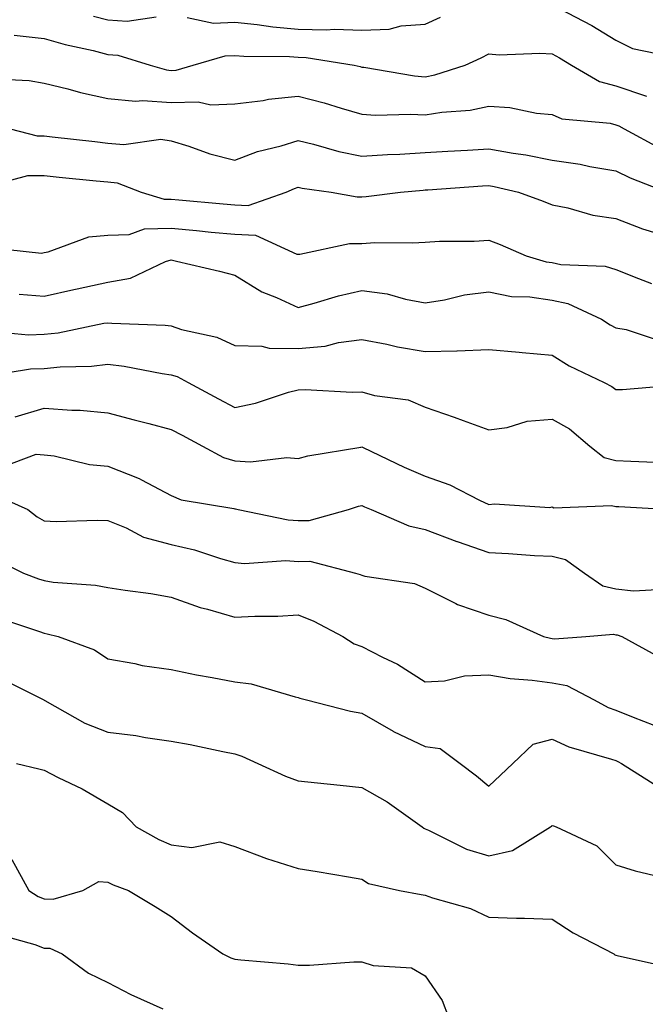
# Model space of a CAD drawing. Units: inches. Extents: x 1021283 to 1023923, y 7239818 to 7242458.
# Drawn here: x 1022194 to 1022293, y 7240544 to 7240699 of the extents above; entities that cross this region are included whole.
import ezdxf

# ---------------------------------------------------------------- set-up
doc = ezdxf.new("R2010")
doc.units = ezdxf.units.IN
doc.header["$MEASUREMENT"] = 0
doc.layers.add('Contour_10217239', color=7, linetype='Continuous', true_color=0x3f6080)

msp = doc.modelspace()

# ---------------------------------------------------------------- linework, layer by layer
at = {"layer": 'Contour_10217239'}
for points in [[(1022279.12, 7240700.85, 2938), (1022284.28, 7240698.16, 2938), (1022288.05, 7240695.9, 2938), (1022290.71, 7240694.57, 2938), (1022296.6, 7240693.37, 2938)], [(1022205.8, 7240699.67, 2938), (1022208.05, 7240699.09, 2938), (1022211.1, 7240698.87, 2938), (1022215.65, 7240699.53, 2938)], [(1022220.55, 7240699.42, 2938), (1022224.69, 7240698.57, 2938), (1022228.05, 7240698.7, 2938), (1022231.6, 7240698.36, 2938), (1022234.07, 7240697.95, 2938), (1022238.05, 7240697.62, 2938), (1022242.46, 7240697.5, 2938), (1022243.75, 7240697.63, 2938), (1022248.05, 7240697.47, 2938), (1022252.35, 7240697.62, 2938), (1022254.28, 7240698.15, 2938), (1022258.05, 7240698.37, 2938), (1022260.45, 7240699.52, 2938)], [(1022193.32, 7240696.64, 2937), (1022198.05, 7240696.15, 2937), (1022201.31, 7240695.17, 2937), (1022205.75, 7240694.23, 2937), (1022208.05, 7240693.63, 2937), (1022209.65, 7240693.51, 2937), (1022214.71, 7240691.92, 2937), (1022217.31, 7240691.18, 2937), (1022218.05, 7240691.12, 2937), (1022218.83, 7240691.14, 2937), (1022221.51, 7240691.92, 2937), (1022226.55, 7240693.42, 2937), (1022228.05, 7240693.48, 2937), (1022229.48, 7240693.35, 2937), (1022236.66, 7240693.32, 2937), (1022238.05, 7240693.2, 2937), (1022239.3, 7240693.17, 2937), (1022246.86, 7240691.92, 2937), (1022247.82, 7240691.7, 2937), (1022248.05, 7240691.63, 2937), (1022248.36, 7240691.61, 2937), (1022256.37, 7240690.23, 2937), (1022258.05, 7240690.12, 2937), (1022259.57, 7240690.39, 2937), (1022264.34, 7240691.92, 2937), (1022266.88, 7240693.08, 2937), (1022268.05, 7240693.7, 2937), (1022269.67, 7240693.54, 2937), (1022276.12, 7240693.85, 2937), (1022278.05, 7240693.71, 2937), (1022279.2, 7240693.08, 2937), (1022281.08, 7240691.92, 2937), (1022285.49, 7240689.36, 2937), (1022288.05, 7240688.67, 2937), (1022292.91, 7240687.05, 2937)], [(1022190.18, 7240689.8, 2936), (1022195.65, 7240689.52, 2936), (1022198.05, 7240689.11, 2936), (1022201.76, 7240688.21, 2936), (1022203.75, 7240687.62, 2936), (1022208.05, 7240686.71, 2936), (1022212.39, 7240686.25, 2936), (1022213.58, 7240686.38, 2936), (1022218.05, 7240686.06, 2936), (1022222.29, 7240686.16, 2936), (1022224.28, 7240685.69, 2936), (1022228.05, 7240685.83, 2936), (1022232.52, 7240686.39, 2936), (1022233.38, 7240686.59, 2936), (1022238.05, 7240687.06, 2936), (1022242.11, 7240685.99, 2936), (1022244.83, 7240685.14, 2936), (1022248.05, 7240684.23, 2936), (1022250.2, 7240684.07, 2936), (1022255.73, 7240684.24, 2936), (1022258.05, 7240684.1, 2936), (1022260.67, 7240684.55, 2936), (1022265.12, 7240684.84, 2936), (1022268.05, 7240685.49, 2936), (1022271.39, 7240685.26, 2936), (1022275.59, 7240684.38, 2936), (1022278.05, 7240684.16, 2936), (1022279.59, 7240683.47, 2936), (1022287.17, 7240682.79, 2936), (1022288.05, 7240682.55, 2936), (1022288.52, 7240682.4, 2936), (1022289.38, 7240681.92, 2936), (1022295.02, 7240678.88, 2936)], [(1022192.66, 7240681.92, 2935), (1022196.94, 7240680.81, 2935), (1022198.05, 7240680.81, 2935), (1022199.3, 7240680.67, 2935), (1022206.02, 7240679.89, 2935), (1022208.05, 7240679.67, 2935), (1022210.55, 7240679.43, 2935), (1022216.39, 7240680.27, 2935), (1022218.05, 7240679.99, 2935), (1022220.8, 7240679.17, 2935), (1022224.1, 7240677.98, 2935), (1022228.05, 7240676.99, 2935), (1022231.64, 7240678.34, 2935), (1022235.37, 7240679.24, 2935), (1022238.05, 7240680.07, 2935), (1022240.47, 7240679.51, 2935), (1022244.46, 7240678.32, 2935), (1022248.05, 7240677.59, 2935), (1022252.11, 7240677.86, 2935), (1022254.05, 7240677.92, 2935), (1022258.05, 7240678.16, 2935), (1022261.59, 7240678.38, 2935), (1022264.69, 7240678.56, 2935), (1022268.05, 7240678.77, 2935), (1022271.9, 7240678.07, 2935), (1022273.91, 7240677.79, 2935), (1022278.05, 7240676.98, 2935), (1022282.46, 7240676.33, 2935), (1022283.97, 7240675.99, 2935), (1022288.05, 7240675.31, 2935), (1022290.32, 7240674.19, 2935), (1022296.12, 7240671.92, 2935)], [(1022188.97, 7240672.83, 2934), (1022195.43, 7240674.53, 2934), (1022198.05, 7240674.54, 2934), (1022200.41, 7240674.28, 2934), (1022206.23, 7240673.73, 2934), (1022208.05, 7240673.54, 2934), (1022209.53, 7240673.39, 2934), (1022213.28, 7240671.92, 2934), (1022216.92, 7240670.8, 2934), (1022218.05, 7240670.82, 2934), (1022219.26, 7240670.7, 2934), (1022226.21, 7240670.08, 2934), (1022228.05, 7240669.91, 2934), (1022230.14, 7240669.82, 2934), (1022236.12, 7240671.92, 2934), (1022237.46, 7240672.51, 2934), (1022238.05, 7240672.69, 2934), (1022238.67, 7240672.55, 2934), (1022243.23, 7240671.92, 2934), (1022247.33, 7240671.2, 2934), (1022248.05, 7240671.21, 2934), (1022248.73, 7240671.25, 2934), (1022254.16, 7240671.92, 2934), (1022257.7, 7240672.26, 2934), (1022258.05, 7240672.28, 2934), (1022258.44, 7240672.31, 2934), (1022267.07, 7240672.9, 2934), (1022268.05, 7240672.96, 2934), (1022268.93, 7240672.8, 2934), (1022272.72, 7240671.92, 2934), (1022276.62, 7240670.5, 2934), (1022278.05, 7240669.92, 2934), (1022280.53, 7240669.45, 2934), (1022284.44, 7240668.32, 2934), (1022288.05, 7240667.77, 2934), (1022292.29, 7240666.15, 2934), (1022294.51, 7240665.46, 2934)], [(1022189.34, 7240663.21, 2933), (1022197.62, 7240662.34, 2933), (1022198.05, 7240662.43, 2933), (1022198.64, 7240662.51, 2933), (1022205.06, 7240664.91, 2933), (1022208.05, 7240665.13, 2933), (1022211.41, 7240665.27, 2933), (1022213.81, 7240666.15, 2933), (1022218.05, 7240666.24, 2933), (1022222, 7240665.87, 2933), (1022224.34, 7240665.64, 2933), (1022228.05, 7240665.29, 2933), (1022231.29, 7240665.16, 2933), (1022237.8, 7240662.16, 2933), (1022238.05, 7240662.14, 2933), (1022238.28, 7240662.14, 2933), (1022246.14, 7240663.83, 2933), (1022248.05, 7240663.86, 2933), (1022250.1, 7240663.98, 2933), (1022256.04, 7240663.94, 2933), (1022258.05, 7240664.07, 2933), (1022260.32, 7240664.19, 2933), (1022265.75, 7240664.23, 2933), (1022268.05, 7240664.37, 2933), (1022269.83, 7240663.69, 2933), (1022273.97, 7240661.92, 2933), (1022277.11, 7240660.97, 2933), (1022278.05, 7240660.84, 2933), (1022279.42, 7240660.55, 2933), (1022286.39, 7240660.27, 2933), (1022288.05, 7240659.74, 2933), (1022291.62, 7240658.35, 2933), (1022293.67, 7240657.55, 2933)], [(1022194.1, 7240655.87, 2932), (1022198.05, 7240655.55, 2932), (1022202.72, 7240656.6, 2932), (1022203.25, 7240656.71, 2932), (1022208.05, 7240657.76, 2932), (1022211.6, 7240658.37, 2932), (1022217.15, 7240661.02, 2932), (1022218.05, 7240661.29, 2932), (1022218.89, 7240661.08, 2932), (1022225.63, 7240659.49, 2932), (1022228.05, 7240658.85, 2932), (1022232.33, 7240656.2, 2932), (1022234.63, 7240655.34, 2932), (1022238.05, 7240653.78, 2932), (1022240.57, 7240654.44, 2932), (1022244.38, 7240655.59, 2932), (1022248.05, 7240656.46, 2932), (1022252.05, 7240655.92, 2932), (1022254.92, 7240655.05, 2932), (1022258.05, 7240654.48, 2932), (1022261.08, 7240654.94, 2932), (1022264.22, 7240655.76, 2932), (1022268.05, 7240656.21, 2932), (1022271.64, 7240655.51, 2932), (1022274.55, 7240655.41, 2932), (1022278.05, 7240654.89, 2932), (1022280.51, 7240654.38, 2932), (1022285.82, 7240651.92, 2932), (1022287.17, 7240651.03, 2932), (1022288.05, 7240650.57, 2932), (1022289.69, 7240650.29, 2932), (1022294.75, 7240648.62, 2932)], [(1022190, 7240649.96, 2931), (1022195.57, 7240649.45, 2931), (1022198.05, 7240649.53, 2931), (1022200.22, 7240649.74, 2931), (1022207.41, 7240651.27, 2931), (1022208.05, 7240651.35, 2931), (1022208.69, 7240651.29, 2931), (1022217.09, 7240650.96, 2931), (1022218.05, 7240650.85, 2931), (1022219.65, 7240650.31, 2931), (1022225.22, 7240649.09, 2931), (1022228.05, 7240647.79, 2931), (1022232.29, 7240647.68, 2931), (1022233.46, 7240647.33, 2931), (1022238.05, 7240647.27, 2931), (1022242.29, 7240647.68, 2931), (1022244.38, 7240648.25, 2931), (1022248.05, 7240648.74, 2931), (1022252, 7240647.97, 2931), (1022253.66, 7240647.54, 2931), (1022258.05, 7240646.82, 2931), (1022263.03, 7240646.94, 2931), (1022263.07, 7240646.95, 2931), (1022268.05, 7240647.13, 2931), (1022272.85, 7240646.72, 2931), (1022273.3, 7240646.67, 2931), (1022278.05, 7240646.24, 2931), (1022280.71, 7240644.57, 2931), (1022286.23, 7240641.92, 2931), (1022287.44, 7240641.31, 2931), (1022288.05, 7240640.82, 2931), (1022289.14, 7240640.83, 2931), (1022297.72, 7240641.58, 2931)], [(1022189.12, 7240642.98, 2930), (1022195.88, 7240644.1, 2930), (1022198.05, 7240644.17, 2930), (1022200.55, 7240644.42, 2930), (1022205.47, 7240644.49, 2930), (1022208.05, 7240644.81, 2930), (1022210.65, 7240644.53, 2930), (1022216.62, 7240643.35, 2930), (1022218.05, 7240643.16, 2930), (1022218.99, 7240642.86, 2930), (1022220.69, 7240641.92, 2930), (1022225.47, 7240639.35, 2930), (1022228.05, 7240637.98, 2930), (1022231.31, 7240638.66, 2930), (1022236.53, 7240640.4, 2930), (1022238.05, 7240640.79, 2930), (1022239.12, 7240640.85, 2930), (1022246.53, 7240640.4, 2930), (1022248.05, 7240640.46, 2930), (1022250.08, 7240639.89, 2930), (1022255.35, 7240639.23, 2930), (1022258.05, 7240638.04, 2930), (1022262.62, 7240636.49, 2930), (1022264.03, 7240635.94, 2930), (1022268.05, 7240634.48, 2930), (1022270.98, 7240634.85, 2930), (1022274.12, 7240635.86, 2930), (1022278.05, 7240636.17, 2930), (1022280.75, 7240634.62, 2930), (1022283.97, 7240631.92, 2930), (1022286.23, 7240630.11, 2930), (1022288.05, 7240629.63, 2930), (1022290.45, 7240629.53, 2930), (1022295.47, 7240629.35, 2930)], [(1022193.44, 7240636.54, 2929), (1022198.05, 7240637.92, 2929), (1022202.41, 7240637.56, 2929), (1022203.71, 7240637.58, 2929), (1022208.05, 7240637.14, 2929), (1022212.21, 7240636.08, 2929), (1022214.51, 7240635.46, 2929), (1022218.05, 7240634.53, 2929), (1022219.75, 7240633.62, 2929), (1022222.95, 7240631.92, 2929), (1022226.25, 7240630.13, 2929), (1022228.05, 7240629.6, 2929), (1022230.51, 7240629.46, 2929), (1022236.27, 7240630.13, 2929), (1022238.05, 7240629.99, 2929), (1022239.57, 7240630.41, 2929), (1022247.89, 7240631.75, 2929), (1022248.05, 7240631.79, 2929), (1022248.28, 7240631.69, 2929), (1022254.73, 7240628.6, 2929), (1022258.05, 7240627.16, 2929), (1022261.94, 7240625.81, 2929), (1022266.6, 7240623.38, 2929), (1022268.05, 7240622.72, 2929), (1022268.97, 7240622.84, 2929), (1022277.7, 7240622.26, 2929), (1022278.05, 7240622.33, 2929), (1022278.3, 7240622.17, 2929), (1022287.39, 7240622.57, 2929), (1022288.05, 7240622.41, 2929), (1022288.52, 7240622.38, 2929), (1022296.84, 7240621.92, 2929)], [(1022191.35, 7240628.61, 2928), (1022196.76, 7240630.63, 2928), (1022198.05, 7240630.54, 2928), (1022199.61, 7240630.36, 2928), (1022205.16, 7240629.03, 2928), (1022208.05, 7240628.76, 2928), (1022212.97, 7240626.84, 2928), (1022213.36, 7240626.6, 2928), (1022218.05, 7240624.13, 2928), (1022219.59, 7240623.45, 2928), (1022227.89, 7240622.09, 2928), (1022228.05, 7240622.04, 2928), (1022228.17, 7240622.03, 2928), (1022228.6, 7240621.92, 2928), (1022236.45, 7240620.31, 2928), (1022238.05, 7240620.21, 2928), (1022239.75, 7240620.22, 2928), (1022245.96, 7240621.92, 2928), (1022247.52, 7240622.45, 2928), (1022248.05, 7240622.56, 2928), (1022248.5, 7240622.36, 2928), (1022249.55, 7240621.92, 2928), (1022255.49, 7240619.36, 2928), (1022258.05, 7240618.79, 2928), (1022263.03, 7240616.9, 2928), (1022263.09, 7240616.87, 2928), (1022268.05, 7240615.16, 2928), (1022271.14, 7240615, 2928), (1022275.26, 7240614.7, 2928), (1022278.05, 7240614.56, 2928), (1022280.16, 7240614.04, 2928), (1022283.11, 7240611.92, 2928), (1022286.02, 7240609.9, 2928), (1022288.05, 7240609.45, 2928), (1022290.86, 7240609.11, 2928), (1022295.51, 7240609.38, 2928)], [(1022190.34, 7240624.21, 2927), (1022195.43, 7240621.92, 2927), (1022196.9, 7240620.76, 2927), (1022198.05, 7240620.12, 2927), (1022199.91, 7240620.06, 2927), (1022206.39, 7240620.26, 2927), (1022208.05, 7240620.21, 2927), (1022210.96, 7240619.02, 2927), (1022213.67, 7240617.55, 2927), (1022218.05, 7240616.39, 2927), (1022221.72, 7240615.59, 2927), (1022225.78, 7240614.19, 2927), (1022228.05, 7240613.57, 2927), (1022229.57, 7240613.44, 2927), (1022236.1, 7240613.87, 2927), (1022238.05, 7240613.75, 2927), (1022239.89, 7240613.77, 2927), (1022247.07, 7240611.92, 2927), (1022247.82, 7240611.69, 2927), (1022248.05, 7240611.57, 2927), (1022248.54, 7240611.42, 2927), (1022256.37, 7240610.25, 2927), (1022258.05, 7240609.51, 2927), (1022262.85, 7240607.13, 2927), (1022263.11, 7240606.97, 2927), (1022268.05, 7240605.27, 2927), (1022270.73, 7240604.6, 2927), (1022276.7, 7240601.92, 2927), (1022277.78, 7240601.66, 2927), (1022278.05, 7240601.62, 2927), (1022278.42, 7240601.55, 2927), (1022283.32, 7240601.92, 2927), (1022287.7, 7240602.28, 2927), (1022288.05, 7240602.2, 2927), (1022288.3, 7240602.17, 2927), (1022289.01, 7240601.92, 2927), (1022294.87, 7240598.73, 2927)], [(1022190.26, 7240614.12, 2926), (1022194.77, 7240611.92, 2926), (1022197.15, 7240611.03, 2926), (1022198.05, 7240610.72, 2926), (1022199.46, 7240610.5, 2926), (1022206.12, 7240609.99, 2926), (1022208.05, 7240609.64, 2926), (1022210.76, 7240609.21, 2926), (1022214.83, 7240608.7, 2926), (1022218.05, 7240608.14, 2926), (1022222.6, 7240606.48, 2926), (1022223.73, 7240606.24, 2926), (1022228.05, 7240604.97, 2926), (1022231.23, 7240605.1, 2926), (1022234.81, 7240605.15, 2926), (1022238.05, 7240605.31, 2926), (1022240.49, 7240604.36, 2926), (1022245.06, 7240601.92, 2926), (1022246.88, 7240600.76, 2926), (1022248.05, 7240600.32, 2926), (1022251.33, 7240598.64, 2926), (1022253.69, 7240597.55, 2926), (1022258.05, 7240594.77, 2926), (1022261.06, 7240594.94, 2926), (1022264.24, 7240595.73, 2926), (1022268.05, 7240595.87, 2926), (1022271.43, 7240595.29, 2926), (1022274.91, 7240595.06, 2926), (1022278.05, 7240594.62, 2926), (1022280.35, 7240594.21, 2926), (1022284.65, 7240591.92, 2926), (1022286.88, 7240590.76, 2926), (1022288.05, 7240590.33, 2926), (1022290.78, 7240589.2, 2926), (1022294.07, 7240587.95, 2926)], [(1022190.92, 7240604.79, 2925), (1022197.27, 7240602.69, 2925), (1022198.05, 7240602.43, 2925), (1022198.5, 7240602.36, 2925), (1022200.22, 7240601.92, 2925), (1022205.98, 7240599.84, 2925), (1022208.05, 7240598.4, 2925), (1022212.31, 7240597.66, 2925), (1022213.48, 7240597.34, 2925), (1022218.05, 7240596.72, 2925), (1022222, 7240595.86, 2925), (1022224.5, 7240595.47, 2925), (1022228.05, 7240594.78, 2925), (1022230.61, 7240594.47, 2925), (1022237.56, 7240592.41, 2925), (1022238.05, 7240592.33, 2925), (1022238.3, 7240592.18, 2925), (1022239.36, 7240591.92, 2925), (1022246.27, 7240590.14, 2925), (1022248.05, 7240589.84, 2925), (1022252.99, 7240586.98, 2925), (1022253.07, 7240586.93, 2925), (1022258.05, 7240584.58, 2925), (1022260.41, 7240584.28, 2925), (1022263.54, 7240581.92, 2925), (1022266.1, 7240579.96, 2925), (1022268.05, 7240578.35, 2925), (1022269.91, 7240580.06, 2925), (1022271.86, 7240581.92, 2925), (1022275.04, 7240584.94, 2925), (1022278.05, 7240585.74, 2925), (1022280.67, 7240584.54, 2925), (1022287.37, 7240582.6, 2925), (1022288.05, 7240582.36, 2925), (1022288.36, 7240582.22, 2925), (1022288.95, 7240581.92, 2925), (1022294.51, 7240578.38, 2925)], [(1022191.37, 7240595.25, 2924), (1022197.95, 7240591.92, 2924), (1022198.01, 7240591.88, 2924), (1022198.05, 7240591.87, 2924), (1022198.15, 7240591.82, 2924), (1022204.42, 7240588.29, 2924), (1022208.05, 7240586.84, 2924), (1022212.46, 7240586.34, 2924), (1022213.97, 7240585.99, 2924), (1022218.05, 7240585.43, 2924), (1022221.04, 7240584.91, 2924), (1022226.17, 7240583.8, 2924), (1022228.05, 7240583.45, 2924), (1022229.18, 7240583.06, 2924), (1022231.7, 7240581.92, 2924), (1022236.04, 7240579.91, 2924), (1022238.05, 7240579.2, 2924), (1022241.1, 7240578.87, 2924), (1022244.63, 7240578.51, 2924), (1022248.05, 7240578.14, 2924), (1022252.03, 7240575.89, 2924), (1022257.54, 7240571.92, 2924), (1022257.84, 7240571.71, 2924), (1022258.05, 7240571.63, 2924), (1022258.56, 7240571.41, 2924), (1022264.55, 7240568.43, 2924), (1022268.05, 7240567.34, 2924), (1022271.78, 7240568.19, 2924), (1022277.8, 7240571.92, 2924), (1022277.93, 7240572.05, 2924), (1022278.05, 7240572.16, 2924), (1022278.23, 7240572.09, 2924), (1022278.69, 7240571.92, 2924), (1022285.08, 7240568.95, 2924), (1022288.05, 7240565.93, 2924), (1022291.1, 7240564.98, 2924), (1022296.19, 7240563.78, 2924)], [(1022193.67, 7240581.92, 2923), (1022197.21, 7240581.08, 2923), (1022198.05, 7240580.86, 2923), (1022200.24, 7240579.73, 2923), (1022204.03, 7240577.9, 2923), (1022208.05, 7240575.54, 2923), (1022210.34, 7240574.21, 2923), (1022212.52, 7240571.92, 2923), (1022216.08, 7240569.94, 2923), (1022218.05, 7240569.12, 2923), (1022221.29, 7240568.68, 2923), (1022225.67, 7240569.55, 2923), (1022228.05, 7240568.82, 2923), (1022233.05, 7240566.92, 2923), (1022238.05, 7240565.38, 2923), (1022241.02, 7240564.89, 2923), (1022245.94, 7240564.03, 2923), (1022248.05, 7240563.68, 2923), (1022249.12, 7240562.99, 2923), (1022253.99, 7240561.92, 2923), (1022257.39, 7240561.26, 2923), (1022258.05, 7240561.19, 2923), (1022259.2, 7240560.76, 2923), (1022265.18, 7240559.05, 2923), (1022268.05, 7240557.71, 2923), (1022272.41, 7240557.55, 2923), (1022273.66, 7240557.53, 2923), (1022278.05, 7240557.37, 2923), (1022281.37, 7240555.23, 2923), (1022287.76, 7240551.92, 2923), (1022287.93, 7240551.79, 2923), (1022288.05, 7240551.73, 2923), (1022288.3, 7240551.66, 2923), (1022296.06, 7240549.94, 2923)], [(1022192.95, 7240566.81, 2922), (1022195.61, 7240561.92, 2922), (1022197.09, 7240560.96, 2922), (1022198.05, 7240560.58, 2922), (1022199.46, 7240560.51, 2922), (1022204.12, 7240561.92, 2922), (1022206.64, 7240563.33, 2922), (1022208.05, 7240563.2, 2922), (1022208.89, 7240562.77, 2922), (1022211.31, 7240561.92, 2922), (1022215.53, 7240559.4, 2922), (1022218.05, 7240557.78, 2922), (1022221.39, 7240555.25, 2922), (1022226.17, 7240551.92, 2922), (1022227.42, 7240551.3, 2922), (1022228.05, 7240551.07, 2922), (1022229.01, 7240550.97, 2922), (1022236.47, 7240550.33, 2922), (1022238.05, 7240550.16, 2922), (1022239.83, 7240550.14, 2922), (1022246.78, 7240550.65, 2922), (1022248.05, 7240550.64, 2922), (1022249.87, 7240550.11, 2922), (1022255.86, 7240549.72, 2922), (1022258.05, 7240548.48, 2922), (1022260.69, 7240544.56, 2922), (1022261.72, 7240541.92, 2922)], [(1022191.06, 7240554.94, 2921), (1022196.55, 7240553.42, 2921), (1022198.05, 7240552.84, 2921), (1022198.93, 7240552.79, 2921), (1022200.86, 7240551.92, 2921), (1022205.02, 7240548.88, 2921), (1022208.05, 7240547.39, 2921), (1022211.66, 7240545.53, 2921), (1022216.7, 7240543.26, 2921)]]:
    msp.add_polyline3d(points, dxfattribs=at)

doc.saveas('drawing.dxf')
